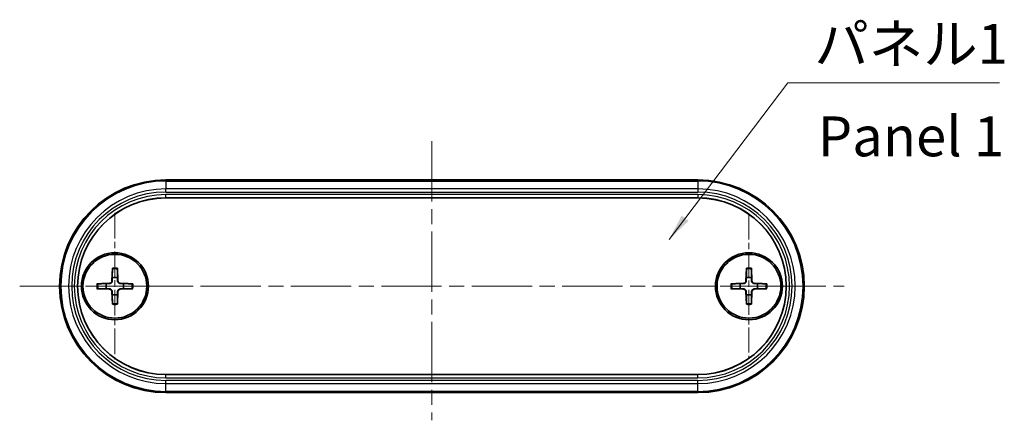
# Model space of a CAD drawing. Units: millimetres. Extents: x 14 to 1999, y 8 to 430.
# Drawn here: x 682 to 774, y 166 to 203 of the extents above; entities that cross this region are included whole.
import ezdxf

# ---------------------------------------------------------------- set-up
doc = ezdxf.new("R2010")
doc.units = ezdxf.units.MM
doc.linetypes.add('CHAIN', pattern=[0.3543, 0.2362, -0.0295, 0.0591, -0.0295])
for name, color, linetype, lineweight in [('Center Mark (ISO)', 131, 'Continuous', 18), ('Centerline (ISO)', 131, 'Continuous', 18), ('Symbol (ISO)', 7, 'Continuous', 18), ('Visible (ISO)', 7, 'Continuous', 35), ('Visible Narrow (ISO)', 7, 'Continuous', 25)]:
    doc.layers.add(name, color=color, linetype=linetype, lineweight=lineweight)
doc.styles.add('Note Text (TK)', font='txt')
doc.dimstyles.new('Default - Method 1b (TK)$7', dxfattribs={"dimtxt": 2.5, "dimasz": 2.5, "dimexe": 1, "dimexo": 1.5, "dimgap": 1, "dimtad": 1, "dimtoh": 1, "dimrnd": 1e-08, "dimdsep": 46, "dimtxsty": 'Note Text (TK)', "dimcen": 0.09, "dimdle": 5, "dimclrd": 100, "dimclre": 100, "dimclrt": 7, "dimadec": 1, "dimazin": 1, "dimtfac": 1, "dimtmove": 0, "dimatfit": 3, "dimfxl": 1, "dimtolj": 1, "dimlwd": -1, "dimlwe": -1, "dimarcsym": 0})

msp = doc.modelspace()

# ---------------------------------------------------------------- linework, layer by layer
at = {"layer": 'Center Mark (ISO)', "linetype": 'CHAIN', "ltscale": 10.223008}
for p, q in [((690.7838, 185.0462), (690.7838, 171.2462)), ((697.6838, 178.1462), (683.8838, 178.1462))]:
    msp.add_line(p, q, dxfattribs=at)
at = {"layer": 'Center Mark (ISO)', "linetype": 'CHAIN', "ltscale": 10.000767}
for p, q in [((750.3838, 184.8962), (750.3838, 171.3962)), ((757.1338, 178.1462), (743.6338, 178.1462))]:
    msp.add_line(p, q, dxfattribs=at)
at = {"layer": 'Centerline (ISO)', "linetype": 'CHAIN', "ltscale": 23.990969}
for p, q in [((720.5838, 191.7826), (720.5838, 165.535)), ((681.8338, 178.1462), (759.3338, 178.1462))]:
    msp.add_line(p, q, dxfattribs=at)
at = {"layer": 'Visible (ISO)'}
for p, q in [((695.5838, 188.1462), (745.5838, 188.1462)), ((745.5838, 186.4502), (695.5838, 186.4502)), ((690.5461, 179.839), (690.5007, 178.6496)), ((691.0215, 179.839), (691.0668, 178.6496)), ((750.1461, 179.839), (750.1007, 178.6496)), ((750.6215, 179.839), (750.6668, 178.6496)), ((689.091, 178.3839), (690.2804, 178.4293)), ((689.091, 177.9085), (690.2804, 177.8632)), ((692.4766, 178.3839), (691.2871, 178.4293)), ((692.4766, 177.9085), (691.2871, 177.8632)), ((748.691, 178.3839), (749.8804, 178.4293)), ((748.691, 177.9085), (749.8804, 177.8632)), ((752.0766, 178.3839), (750.8871, 178.4293)), ((752.0766, 177.9085), (750.8871, 177.8632)), ((690.5461, 176.4534), (690.5007, 177.6428)), ((691.0215, 176.4534), (691.0668, 177.6428)), ((750.1461, 176.4534), (750.1007, 177.6428)), ((750.6215, 176.4534), (750.6668, 177.6428)), ((695.5838, 169.8423), (745.5838, 169.8423)), ((745.5838, 168.1462), (695.5838, 168.1462))]:
    msp.add_line(p, q, dxfattribs=at)
for centre, radius in [((690.7838, 178.1462), 3.15), ((690.7838, 178.1462), 3), ((750.3838, 178.1462), 3.15), ((750.3838, 178.1462), 3)]:
    msp.add_circle(centre, radius, dxfattribs=at)
for centre, radius, start, end in [((695.5838, 178.1462), 10, 90, 270), ((745.5838, 178.1462), 10, 270, 90), ((695.5838, 178.1462), 8.3039, 90, 270), ((745.5838, 178.1462), 8.3039, 270, 90), ((690.2716, 178.6583), 0.2292, 272.183125, 357.816875), ((690.7838, 178.1462), 0.8205, 72.750869, 107.249131), ((691.2959, 178.6583), 0.2292, 182.183125, 267.816875), ((749.8716, 178.6583), 0.2292, 272.183125, 357.816875), ((750.3838, 178.1462), 0.8205, 72.750869, 107.249131), ((750.8959, 178.6583), 0.2292, 182.183125, 267.816875), ((690.7838, 178.1462), 0.8205, 162.750869, 197.249131), ((690.2716, 177.6341), 0.2292, 2.183125, 87.816875), ((691.2959, 177.6341), 0.2292, 92.183125, 177.816875), ((690.7838, 178.1462), 0.8205, 342.750869, 17.249131), ((750.3838, 178.1462), 0.8205, 162.750869, 197.249131), ((749.8716, 177.6341), 0.2292, 2.183125, 87.816875), ((750.8959, 177.6341), 0.2292, 92.183125, 177.816875), ((750.3838, 178.1462), 0.8205, 342.750869, 17.249131), ((690.7838, 178.1462), 0.8205, 252.750869, 287.249131), ((750.3838, 178.1462), 0.8205, 252.750869, 287.249131)]:
    msp.add_arc(centre, radius, start, end, dxfattribs=at)
for points, weights in [([(690.5437, 179.7519), (690.5418, 179.2048), (690.5405, 178.9298)], [1.0028781703, 1.06436427035, 1]), ([(691.0271, 178.9298), (691.0258, 179.2048), (691.0239, 179.7519)], [1, 1.06436427035, 1.0028781703]), ([(750.1437, 179.7519), (750.1418, 179.2048), (750.1405, 178.9298)], [1.0028781703, 1.06436427035, 1]), ([(750.6271, 178.9298), (750.6258, 179.2048), (750.6239, 179.7519)], [1, 1.06436427035, 1.0028781703]), ([(690.5405, 178.9298), (690.5356, 178.7627), (690.5321, 178.6484)], [1, 1.17095272194, 1.31383827989]), ([(691.0354, 178.6484), (691.032, 178.7627), (691.0271, 178.9298)], [1.31383827989, 1.17095272194, 1]), ([(750.1405, 178.9298), (750.1356, 178.7627), (750.1321, 178.6484)], [1, 1.17095272194, 1.31383827989]), ([(750.6354, 178.6484), (750.632, 178.7627), (750.6271, 178.9298)], [1.31383827989, 1.17095272194, 1]), ([(690.0002, 178.3895), (689.7252, 178.3882), (689.1781, 178.3863)], [1, 1.06436427035, 1.0028781703]), ([(689.1781, 177.9061), (689.7252, 177.9042), (690.0002, 177.9029)], [1.0028781703, 1.06436427035, 1]), ([(690.2816, 178.3978), (690.1673, 178.3944), (690.0002, 178.3895)], [1.31383827989, 1.17095272194, 1]), ([(690.0002, 177.9029), (690.1673, 177.898), (690.2816, 177.8946)], [1, 1.17095272194, 1.31383827989]), ([(691.5674, 178.3895), (691.4002, 178.3944), (691.2859, 178.3978)], [1, 1.17095272194, 1.31383827989]), ([(691.2859, 177.8946), (691.4002, 177.898), (691.5674, 177.9029)], [1.31383827989, 1.17095272194, 1]), ([(692.3894, 178.3863), (691.8424, 178.3882), (691.5674, 178.3895)], [1.0028781703, 1.06436427035, 1]), ([(691.5674, 177.9029), (691.8424, 177.9042), (692.3894, 177.9061)], [1, 1.06436427035, 1.0028781703]), ([(749.6002, 178.3895), (749.3252, 178.3882), (748.7781, 178.3863)], [1, 1.06436427035, 1.0028781703]), ([(748.7781, 177.9061), (749.3252, 177.9042), (749.6002, 177.9029)], [1.0028781703, 1.06436427035, 1]), ([(749.8816, 178.3978), (749.7673, 178.3944), (749.6002, 178.3895)], [1.31383827989, 1.17095272194, 1]), ([(749.6002, 177.9029), (749.7673, 177.898), (749.8816, 177.8946)], [1, 1.17095272194, 1.31383827989]), ([(751.1674, 178.3895), (751.0002, 178.3944), (750.8859, 178.3978)], [1, 1.17095272194, 1.31383827989]), ([(750.8859, 177.8946), (751.0002, 177.898), (751.1674, 177.9029)], [1.31383827989, 1.17095272194, 1]), ([(751.9894, 178.3863), (751.4424, 178.3882), (751.1674, 178.3895)], [1.0028781703, 1.06436427035, 1]), ([(751.1674, 177.9029), (751.4424, 177.9042), (751.9894, 177.9061)], [1, 1.06436427035, 1.0028781703]), ([(690.5321, 177.644), (690.5356, 177.5298), (690.5405, 177.3626)], [1.31383827989, 1.17095272194, 1]), ([(690.5405, 177.3626), (690.5418, 177.0876), (690.5437, 176.5406)], [1, 1.06436427035, 1.0028781703]), ([(691.0239, 176.5406), (691.0258, 177.0876), (691.0271, 177.3626)], [1.0028781703, 1.06436427035, 1]), ([(691.0271, 177.3626), (691.032, 177.5298), (691.0354, 177.644)], [1, 1.17095272194, 1.31383827989]), ([(750.1321, 177.644), (750.1356, 177.5298), (750.1405, 177.3626)], [1.31383827989, 1.17095272194, 1]), ([(750.1405, 177.3626), (750.1418, 177.0876), (750.1437, 176.5406)], [1, 1.06436427035, 1.0028781703]), ([(750.6239, 176.5406), (750.6258, 177.0876), (750.6271, 177.3626)], [1.0028781703, 1.06436427035, 1]), ([(750.6271, 177.3626), (750.632, 177.5298), (750.6354, 177.644)], [1, 1.17095272194, 1.31383827989])]:
    msp.add_rational_spline(points, weights, degree=2, dxfattribs=at)
for points, knots in [([(690.5437, 179.7519), (690.5437, 179.7564), (690.5438, 179.7631), (690.5441, 179.7784), (690.5444, 179.7904), (690.5451, 179.8127), (690.5456, 179.8269), (690.5461, 179.839)], [0.032870253, 0.032870253, 0.032870253, 0.032870253, 0.035756906, 0.035756906, 0.039354308, 0.039354308, 0.042984581, 0.042984581, 0.042984581, 0.042984581]), ([(691.0215, 179.839), (691.0219, 179.8269), (691.0224, 179.8127), (691.0231, 179.7904), (691.0234, 179.7784), (691.0237, 179.7631), (691.0238, 179.7564), (691.0239, 179.7519)], [0.014340112, 0.014340112, 0.014340112, 0.014340112, 0.017970384, 0.017970384, 0.021567786, 0.021567786, 0.02445444, 0.02445444, 0.02445444, 0.02445444]), ([(750.1437, 179.7519), (750.1437, 179.7564), (750.1438, 179.7631), (750.1441, 179.7784), (750.1444, 179.7904), (750.1451, 179.8127), (750.1456, 179.8269), (750.1461, 179.839)], [0.032870253, 0.032870253, 0.032870253, 0.032870253, 0.035756906, 0.035756906, 0.039354308, 0.039354308, 0.042984581, 0.042984581, 0.042984581, 0.042984581]), ([(750.6215, 179.839), (750.6219, 179.8269), (750.6224, 179.8127), (750.6231, 179.7904), (750.6234, 179.7784), (750.6237, 179.7631), (750.6238, 179.7564), (750.6239, 179.7519)], [0.014340112, 0.014340112, 0.014340112, 0.014340112, 0.017970384, 0.017970384, 0.021567786, 0.021567786, 0.02445444, 0.02445444, 0.02445444, 0.02445444]), ([(690.5321, 178.6484), (690.5317, 178.6327), (690.5298, 178.6172), (690.5219, 178.5803), (690.5137, 178.5564), (690.4896, 178.5116), (690.4739, 178.4906), (690.4394, 178.4561), (690.4184, 178.4404), (690.3736, 178.4163), (690.3497, 178.4081), (690.3128, 178.4002), (690.2973, 178.3983), (690.2816, 178.3978)], [-0.051352479, -0.051352479, -0.051352479, -0.051352479, -0.046468438, -0.046468438, -0.039156945, -0.039156945, -0.031845451, -0.031845451, -0.024533958, -0.024533958, -0.017222465, -0.017222465, -0.012338423, -0.012338423, -0.012338423, -0.012338423]), ([(691.2859, 178.3978), (691.2703, 178.3983), (691.2548, 178.4002), (691.2178, 178.4081), (691.194, 178.4163), (691.1491, 178.4404), (691.1281, 178.4561), (691.0937, 178.4906), (691.0779, 178.5116), (691.0539, 178.5564), (691.0456, 178.5803), (691.0378, 178.6172), (691.0359, 178.6327), (691.0354, 178.6484)], [-0.051352479, -0.051352479, -0.051352479, -0.051352479, -0.046468438, -0.046468438, -0.039156945, -0.039156945, -0.031845451, -0.031845451, -0.024533958, -0.024533958, -0.017222465, -0.017222465, -0.012338423, -0.012338423, -0.012338423, -0.012338423]), ([(750.1321, 178.6484), (750.1317, 178.6327), (750.1298, 178.6172), (750.1219, 178.5803), (750.1137, 178.5564), (750.0896, 178.5116), (750.0739, 178.4906), (750.0394, 178.4561), (750.0184, 178.4404), (749.9736, 178.4163), (749.9497, 178.4081), (749.9128, 178.4002), (749.8973, 178.3983), (749.8816, 178.3978)], [-0.051352479, -0.051352479, -0.051352479, -0.051352479, -0.046468438, -0.046468438, -0.039156945, -0.039156945, -0.031845451, -0.031845451, -0.024533958, -0.024533958, -0.017222465, -0.017222465, -0.012338423, -0.012338423, -0.012338423, -0.012338423]), ([(750.8859, 178.3978), (750.8703, 178.3983), (750.8548, 178.4002), (750.8178, 178.4081), (750.794, 178.4163), (750.7491, 178.4404), (750.7281, 178.4561), (750.6937, 178.4906), (750.6779, 178.5116), (750.6539, 178.5564), (750.6456, 178.5803), (750.6378, 178.6172), (750.6359, 178.6327), (750.6354, 178.6484)], [-0.051352479, -0.051352479, -0.051352479, -0.051352479, -0.046468438, -0.046468438, -0.039156945, -0.039156945, -0.031845451, -0.031845451, -0.024533958, -0.024533958, -0.017222465, -0.017222465, -0.012338423, -0.012338423, -0.012338423, -0.012338423]), ([(689.091, 178.3839), (689.1031, 178.3844), (689.1173, 178.3849), (689.1396, 178.3856), (689.1516, 178.3859), (689.1669, 178.3862), (689.1736, 178.3863), (689.1781, 178.3863)], [0.014340112, 0.014340112, 0.014340112, 0.014340112, 0.017970384, 0.017970384, 0.021567786, 0.021567786, 0.02445444, 0.02445444, 0.02445444, 0.02445444]), ([(689.1781, 177.9061), (689.1736, 177.9061), (689.1669, 177.9062), (689.1516, 177.9066), (689.1396, 177.9069), (689.1173, 177.9076), (689.1031, 177.9081), (689.091, 177.9085)], [0.032870253, 0.032870253, 0.032870253, 0.032870253, 0.035756906, 0.035756906, 0.039354308, 0.039354308, 0.042984581, 0.042984581, 0.042984581, 0.042984581]), ([(690.2816, 177.8946), (690.2973, 177.8941), (690.3128, 177.8922), (690.3497, 177.8844), (690.3736, 177.8761), (690.4184, 177.8521), (690.4394, 177.8363), (690.4739, 177.8019), (690.4896, 177.7809), (690.5137, 177.736), (690.5219, 177.7122), (690.5298, 177.6752), (690.5317, 177.6597), (690.5321, 177.644)], [-0.051352479, -0.051352479, -0.051352479, -0.051352479, -0.046468438, -0.046468438, -0.039156945, -0.039156945, -0.031845451, -0.031845451, -0.024533958, -0.024533958, -0.017222465, -0.017222465, -0.012338423, -0.012338423, -0.012338423, -0.012338423]), ([(691.0354, 177.644), (691.0359, 177.6597), (691.0378, 177.6752), (691.0456, 177.7122), (691.0539, 177.736), (691.0779, 177.7809), (691.0937, 177.8019), (691.1281, 177.8363), (691.1491, 177.8521), (691.194, 177.8761), (691.2178, 177.8844), (691.2548, 177.8922), (691.2703, 177.8941), (691.2859, 177.8946)], [-0.051352479, -0.051352479, -0.051352479, -0.051352479, -0.046468438, -0.046468438, -0.039156945, -0.039156945, -0.031845451, -0.031845451, -0.024533958, -0.024533958, -0.017222465, -0.017222465, -0.012338423, -0.012338423, -0.012338423, -0.012338423]), ([(692.3894, 178.3863), (692.394, 178.3863), (692.4006, 178.3862), (692.416, 178.3859), (692.428, 178.3856), (692.4502, 178.3849), (692.4645, 178.3844), (692.4766, 178.3839)], [0.032870253, 0.032870253, 0.032870253, 0.032870253, 0.035756906, 0.035756906, 0.039354308, 0.039354308, 0.042984581, 0.042984581, 0.042984581, 0.042984581]), ([(692.4766, 177.9085), (692.4645, 177.9081), (692.4502, 177.9076), (692.428, 177.9069), (692.416, 177.9066), (692.4006, 177.9062), (692.394, 177.9061), (692.3894, 177.9061)], [0.014340112, 0.014340112, 0.014340112, 0.014340112, 0.017970384, 0.017970384, 0.021567786, 0.021567786, 0.02445444, 0.02445444, 0.02445444, 0.02445444]), ([(748.691, 178.3839), (748.7031, 178.3844), (748.7173, 178.3849), (748.7396, 178.3856), (748.7516, 178.3859), (748.7669, 178.3862), (748.7736, 178.3863), (748.7781, 178.3863)], [0.014340112, 0.014340112, 0.014340112, 0.014340112, 0.017970384, 0.017970384, 0.021567786, 0.021567786, 0.02445444, 0.02445444, 0.02445444, 0.02445444]), ([(748.7781, 177.9061), (748.7736, 177.9061), (748.7669, 177.9062), (748.7516, 177.9066), (748.7396, 177.9069), (748.7173, 177.9076), (748.7031, 177.9081), (748.691, 177.9085)], [0.032870253, 0.032870253, 0.032870253, 0.032870253, 0.035756906, 0.035756906, 0.039354308, 0.039354308, 0.042984581, 0.042984581, 0.042984581, 0.042984581]), ([(749.8816, 177.8946), (749.8973, 177.8941), (749.9128, 177.8922), (749.9497, 177.8844), (749.9736, 177.8761), (750.0184, 177.8521), (750.0394, 177.8363), (750.0739, 177.8019), (750.0896, 177.7809), (750.1137, 177.736), (750.1219, 177.7122), (750.1298, 177.6752), (750.1317, 177.6597), (750.1321, 177.644)], [-0.051352479, -0.051352479, -0.051352479, -0.051352479, -0.046468438, -0.046468438, -0.039156945, -0.039156945, -0.031845451, -0.031845451, -0.024533958, -0.024533958, -0.017222465, -0.017222465, -0.012338423, -0.012338423, -0.012338423, -0.012338423]), ([(750.6354, 177.644), (750.6359, 177.6597), (750.6378, 177.6752), (750.6456, 177.7122), (750.6539, 177.736), (750.6779, 177.7809), (750.6937, 177.8019), (750.7281, 177.8363), (750.7491, 177.8521), (750.794, 177.8761), (750.8178, 177.8844), (750.8548, 177.8922), (750.8703, 177.8941), (750.8859, 177.8946)], [-0.051352479, -0.051352479, -0.051352479, -0.051352479, -0.046468438, -0.046468438, -0.039156945, -0.039156945, -0.031845451, -0.031845451, -0.024533958, -0.024533958, -0.017222465, -0.017222465, -0.012338423, -0.012338423, -0.012338423, -0.012338423]), ([(751.9894, 178.3863), (751.994, 178.3863), (752.0006, 178.3862), (752.016, 178.3859), (752.028, 178.3856), (752.0502, 178.3849), (752.0645, 178.3844), (752.0766, 178.3839)], [0.032870253, 0.032870253, 0.032870253, 0.032870253, 0.035756906, 0.035756906, 0.039354308, 0.039354308, 0.042984581, 0.042984581, 0.042984581, 0.042984581]), ([(752.0766, 177.9085), (752.0645, 177.9081), (752.0502, 177.9076), (752.028, 177.9069), (752.016, 177.9066), (752.0006, 177.9062), (751.994, 177.9061), (751.9894, 177.9061)], [0.014340112, 0.014340112, 0.014340112, 0.014340112, 0.017970384, 0.017970384, 0.021567786, 0.021567786, 0.02445444, 0.02445444, 0.02445444, 0.02445444]), ([(690.5461, 176.4534), (690.5456, 176.4655), (690.5451, 176.4798), (690.5444, 176.502), (690.5441, 176.514), (690.5438, 176.5294), (690.5437, 176.536), (690.5437, 176.5406)], [0.014340112, 0.014340112, 0.014340112, 0.014340112, 0.017970384, 0.017970384, 0.021567786, 0.021567786, 0.02445444, 0.02445444, 0.02445444, 0.02445444]), ([(691.0239, 176.5406), (691.0238, 176.536), (691.0237, 176.5294), (691.0234, 176.514), (691.0231, 176.502), (691.0224, 176.4798), (691.0219, 176.4655), (691.0215, 176.4534)], [0.032870253, 0.032870253, 0.032870253, 0.032870253, 0.035756906, 0.035756906, 0.039354308, 0.039354308, 0.042984581, 0.042984581, 0.042984581, 0.042984581]), ([(750.1461, 176.4534), (750.1456, 176.4655), (750.1451, 176.4798), (750.1444, 176.502), (750.1441, 176.514), (750.1438, 176.5294), (750.1437, 176.536), (750.1437, 176.5406)], [0.014340112, 0.014340112, 0.014340112, 0.014340112, 0.017970384, 0.017970384, 0.021567786, 0.021567786, 0.02445444, 0.02445444, 0.02445444, 0.02445444]), ([(750.6239, 176.5406), (750.6238, 176.536), (750.6237, 176.5294), (750.6234, 176.514), (750.6231, 176.502), (750.6224, 176.4798), (750.6219, 176.4655), (750.6215, 176.4534)], [0.032870253, 0.032870253, 0.032870253, 0.032870253, 0.035756906, 0.035756906, 0.039354308, 0.039354308, 0.042984581, 0.042984581, 0.042984581, 0.042984581])]:
    msp.add_open_spline(points, degree=3, knots=knots, dxfattribs=at)
at = {"layer": 'Visible Narrow (ISO)'}
for p, q in [((695.5838, 188.1462), (695.5838, 188.0426)), ((695.5838, 188.0326), (695.5838, 188.0426)), ((745.5838, 188.0426), (695.5838, 188.0426)), ((695.5838, 188.0326), (695.5838, 187.2972)), ((695.5838, 188.0326), (745.5838, 188.0326)), ((745.5838, 188.1462), (745.5838, 188.0426)), ((745.5838, 188.0426), (745.5838, 188.0326)), ((745.5838, 188.0326), (745.5838, 187.2972)), ((695.5838, 187.0074), (695.5838, 187.2972)), ((745.5838, 187.2972), (695.5838, 187.2972)), ((695.5838, 187.0074), (745.5838, 187.0074)), ((745.5838, 187.2972), (745.5838, 187.0074)), ((695.5838, 186.4625), (695.5838, 186.7624)), ((745.5838, 186.7624), (695.5838, 186.7624)), ((695.5838, 186.4625), (745.5838, 186.4625)), ((695.5838, 186.4625), (695.5838, 186.4502)), ((745.5838, 186.7624), (745.5838, 186.4625)), ((745.5838, 186.4625), (745.5838, 186.4502)), ((690.5007, 178.6496), (690.5321, 178.6484)), ((691.0668, 178.6496), (691.0354, 178.6484)), ((750.1007, 178.6496), (750.1321, 178.6484)), ((750.6668, 178.6496), (750.6354, 178.6484)), ((690.2804, 178.4293), (690.2816, 178.3978)), ((690.2804, 177.8632), (690.2816, 177.8946)), ((691.2871, 178.4293), (691.2859, 178.3978)), ((691.2871, 177.8632), (691.2859, 177.8946)), ((749.8804, 178.4293), (749.8816, 178.3978)), ((749.8804, 177.8632), (749.8816, 177.8946)), ((750.8871, 178.4293), (750.8859, 178.3978)), ((750.8871, 177.8632), (750.8859, 177.8946)), ((690.5007, 177.6428), (690.5321, 177.644)), ((691.0668, 177.6428), (691.0354, 177.644)), ((750.1007, 177.6428), (750.1321, 177.644)), ((750.6668, 177.6428), (750.6354, 177.644)), ((695.5838, 169.83), (695.5838, 169.8423)), ((695.5838, 169.53), (695.5838, 169.83)), ((745.5838, 169.83), (695.5838, 169.83)), ((695.5838, 169.53), (745.5838, 169.53)), ((745.5838, 169.83), (745.5838, 169.8423)), ((745.5838, 169.53), (745.5838, 169.83)), ((745.5838, 169.285), (695.5838, 169.285)), ((695.5838, 168.9952), (695.5838, 169.285)), ((695.5838, 168.9952), (745.5838, 168.9952)), ((695.5838, 168.2598), (695.5838, 168.9952)), ((745.5838, 168.9952), (745.5838, 169.285)), ((745.5838, 168.2598), (745.5838, 168.9952)), ((745.5838, 168.2598), (695.5838, 168.2598)), ((695.5838, 168.2498), (695.5838, 168.2598)), ((695.5838, 168.2498), (745.5838, 168.2498)), ((695.5838, 168.1462), (695.5838, 168.2498)), ((745.5838, 168.2498), (745.5838, 168.2598)), ((745.5838, 168.1462), (745.5838, 168.2498))]:
    msp.add_line(p, q, dxfattribs=at)
for centre, radius, start, end in [((695.5838, 178.1462), 9.8964, 90, 270), ((695.5838, 178.1462), 9.8864, 90, 270), ((745.5838, 178.1462), 9.8964, 270, 90), ((745.5838, 178.1462), 9.8864, 270, 90), ((695.5838, 178.1462), 9.151, 90, 270), ((695.5838, 178.1462), 8.8612, 90, 270), ((745.5838, 178.1462), 9.151, 270, 90), ((745.5838, 178.1462), 8.8612, 270, 90), ((695.5838, 178.1462), 8.6162, 90, 270), ((695.5838, 178.1462), 8.3162, 90, 270), ((745.5838, 178.1462), 8.6162, 270, 90), ((745.5838, 178.1462), 8.3162, 270, 90), ((690.7838, 178.1462), 1.6235, 81.495509, 98.504491), ((690.7838, 178.1462), 1.7094, 82.006902, 97.993098), ((750.3838, 178.1462), 1.6235, 81.495509, 98.504491), ((750.3838, 178.1462), 1.7094, 82.006902, 97.993098), ((690.7838, 178.1462), 1.7094, 172.006902, 187.993098), ((690.7838, 178.1462), 1.6235, 171.495509, 188.504491), ((690.7838, 178.1462), 1.6235, 351.495509, 8.504491), ((690.7838, 178.1462), 1.7094, 352.006902, 7.993098), ((750.3838, 178.1462), 1.7094, 172.006902, 187.993098), ((750.3838, 178.1462), 1.6235, 171.495509, 188.504491), ((750.3838, 178.1462), 1.6235, 351.495509, 8.504491), ((750.3838, 178.1462), 1.7094, 352.006902, 7.993098), ((690.7838, 178.1462), 1.6235, 261.495509, 278.504491), ((690.7838, 178.1462), 1.7094, 262.006902, 277.993098), ((750.3838, 178.1462), 1.6235, 261.495509, 278.504491), ((750.3838, 178.1462), 1.7094, 262.006902, 277.993098)]:
    msp.add_arc(centre, radius, start, end, dxfattribs=at)

# ---------------------------------------------------------------- texts
at = {"layer": 'Symbol (ISO)', "color": 7, "char_height": 3.75, "line_spacing_factor": 1.5, "style": 'Note Text (TK)'}
for s, insert, width, attachment_point in [('{パネル1}', (756.5364, 197.9009), 19.254386, 7), ('{Panel 1}', (756.8541, 191.7572), 23.380276, 4)]:
    msp.add_mtext(s, dxfattribs=dict(at, insert=insert, width=width, attachment_point=attachment_point))

# ---------------------------------------------------------------- leaders
at = {"layer": 'Symbol (ISO)', "color": 100, "annotation_type": 0, "has_hookline": 1, "hookline_direction": 0, "text_width": 17.4077}
msp.add_leader([(742.878, 182.5504), (754.0364, 197.2759), (756.5364, 197.2759)], dimstyle='Default - Method 1b (TK)$7', override={"dimgap": 0, "dimtad": 1}, dxfattribs=at)

doc.saveas('drawing.dxf')
